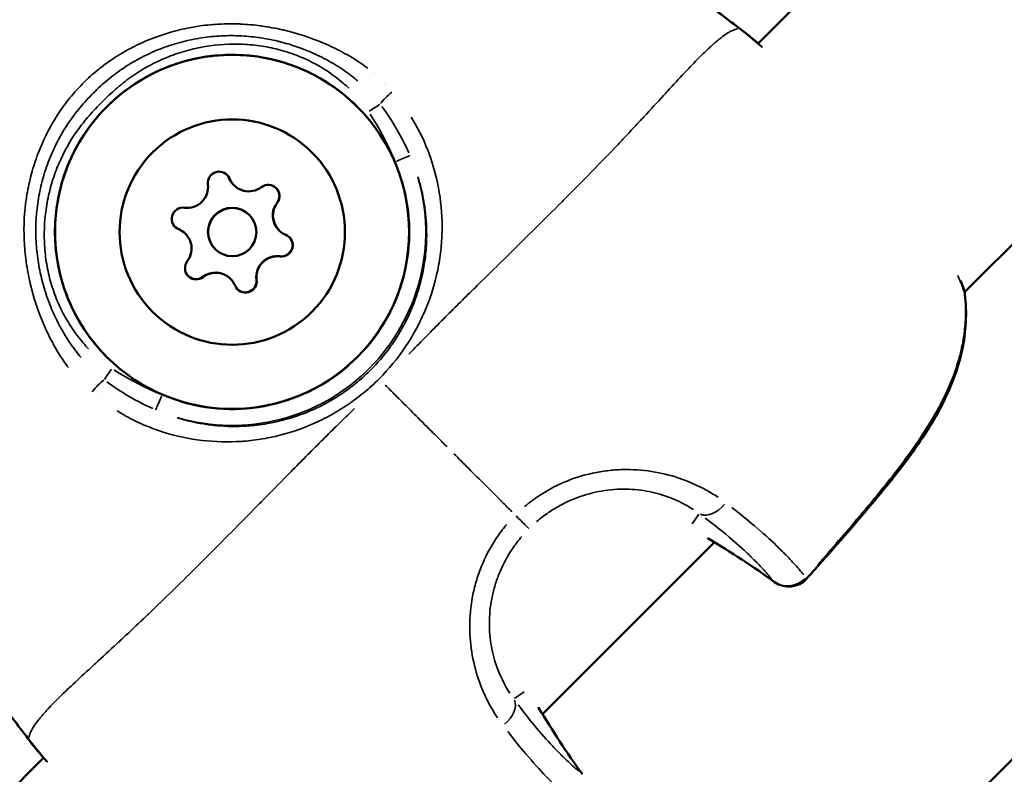
# Model space of a CAD drawing. Units: millimetres. Extents: x -946 to 40789, y 5 to 24329.
# Drawn here: x 6923 to 6984, y 6667 to 6713 of the extents above; entities that cross this region are included whole.
import ezdxf

# ---------------------------------------------------------------- set-up
doc = ezdxf.new("R2010")
doc.units = ezdxf.units.MM
doc.header["$MEASUREMENT"] = 0
doc.layers.add('Visible (ISO)', color=7, linetype='Continuous', lineweight=50)
doc.layers.add('Visible Narrow (ISO)', color=7, linetype='Continuous', lineweight=35)

msp = doc.modelspace()

# ---------------------------------------------------------------- linework, layer by layer
at = {"layer": 'Visible (ISO)'}
for p, q in [((6968.901, 6711.915), (7121.934, 6864.947)), ((6981.732, 6696.461), (7146.076, 6860.805)), ((6967.265, 6650.019), (7099.552, 6782.306)), ((6936.344, 6703.105), (6936.333, 6703.116)), ((6937.298, 6701.257), (6937.286, 6701.269)), ((6933.329, 6700.089), (6933.318, 6700.101)), ((6939.145, 6700.304), (6939.134, 6700.315)), ((6935.176, 6699.136), (6935.165, 6699.147)), ((6936.13, 6697.288), (6936.119, 6697.3)), ((6955.512, 6670.241), (6966.193, 6680.922)), ((6884.623, 6627.637), (6924.519, 6667.532))]:
    msp.add_line(p, q, dxfattribs=at)
msp.add_circle((6936.237, 6700.196), 1.5, dxfattribs=at)
for centre, radius, start, end in [((6967.229, 6711.365), 1.5, 50.58134, 52.85509), ((6967.238, 6711.357), 1.5, 50.43345, 52.85511), ((6935.418, 6703.253), 0.7, 22.65952, 187.34091), ((6935.407, 6703.264), 0.7, 22.65949, 44.33798), ((6937.251, 6704.034), 1.298, 202.65948, 225.00003), ((6937.262, 6704.023), 1.298, 202.65948, 307.34093), ((6933.436, 6702.997), 1.298, 262.65909, 7.34048), ((6938.475, 6702.434), 0.7, 322.65937, 127.34062), ((6938.463, 6702.445), 0.7, 322.65939, 44.33798), ((6933.181, 6701.015), 0.7, 82.65907, 247.34052), ((6936.226, 6700.208), 1.5, 44.99999, 224.99999), ((6940.052, 6701.233), 1.298, 142.65938, 225.00011), ((6940.063, 6701.222), 1.298, 142.65938, 247.34063), ((6933.169, 6701.027), 0.7, 225.66195, 247.34052), ((6932.4, 6699.183), 1.298, 44.99999, 67.34052), ((6932.411, 6699.171), 1.298, 322.65938, 67.34063), ((6939.282, 6699.389), 0.7, 262.6591, 44.33798), ((6939.293, 6699.378), 0.7, 262.65907, 67.34052), ((6939.027, 6697.407), 1.298, 82.65909, 187.34048), ((6939.038, 6697.396), 1.298, 82.65909, 187.34048), ((6934, 6697.959), 0.7, 142.65937, 307.34062), ((6933.988, 6697.971), 0.7, 225.66187, 307.34062), ((6935.2, 6696.382), 1.298, 44.99999, 127.34062), ((6935.212, 6696.37), 1.298, 22.65948, 127.34093), ((6937.056, 6697.14), 0.7, 202.65952, 7.34091), ((6937.045, 6697.152), 0.7, 225.66217, 7.34091), ((6980.264, 6696.153), 1.5, 6.74856, 18.98773), ((6966.561, 6682.45), 1.5, 238.42429, 239.18746), ((6970.806, 6679.665), 1.5, 234.26609, 318.03856), ((6953.983, 6669.872), 1.5, 30.81254, 31.57571), ((6925.068, 6669.204), 1.5, 217.14489, 219.41865), ((6925.077, 6669.196), 1.5, 217.14491, 219.56656)]:
    msp.add_arc(centre, radius, start, end, dxfattribs=at)
for centre, major_axis in [((6936.223, 6700.21), (-7.778, -7.778)), ((6936.237, 6700.196), (-4.95, -4.95))]:
    msp.add_ellipse(centre, major_axis=major_axis, ratio=0.999992, dxfattribs=at)
for points, knots in [([(6947.406, 6727.357), (6950.832, 6725.006), (6954.256, 6722.651), (6961.046, 6717.855), (6964.403, 6715.4), (6967.71, 6712.881)], [0, 0, 0, 0, 1.246611, 1.246611, 2.493804, 2.493804, 2.493804, 2.493804]), ([(6928.445, 6692.432), (6927.616, 6693.262), (6926.92, 6694.225), (6925.867, 6696.322), (6925.51, 6697.455), (6925.17, 6699.777), (6925.187, 6700.966), (6925.595, 6703.277), (6925.985, 6704.399), (6927.099, 6706.464), (6927.822, 6707.407), (6929.529, 6709.017), (6930.513, 6709.684), (6932.64, 6710.676), (6933.783, 6711), (6936.114, 6711.272), (6937.301, 6711.22), (6939.599, 6710.745), (6940.709, 6710.322), (6942.556, 6709.256), (6943.323, 6708.667), (6944.002, 6707.988)], [0, 0, 0, 0, 0.32, 0.32, 0.639999, 0.639999, 0.959999, 0.959999, 1.279999, 1.279999, 1.6, 1.6, 1.92, 1.92, 2.240001, 2.240001, 2.560001, 2.560001, 2.880001, 2.880001, 3.141593, 3.141593, 3.141593, 3.141593]), ([(6981.753, 6696.329), (6981.886, 6695.205), (6981.827, 6694.016), (6981.327, 6691.7), (6980.889, 6690.55), (6980.012, 6688.839), (6979.653, 6688.231), (6979, 6687.225), (6978.718, 6686.818), (6977.558, 6685.216), (6976.61, 6684.061), (6974.43, 6681.483), (6973.183, 6680.066), (6971.921, 6678.662)], [0, 0, 0, 0, 0.376581, 0.376581, 0.750822, 0.750822, 0.964979, 0.964979, 1.114182, 1.114182, 1.562196, 1.562196, 2.128903, 2.128903, 2.128903, 2.128903])]:
    msp.add_open_spline(points, degree=3, knots=knots, dxfattribs=at)
for points in [[(6965.185, 6714.807), (6966.03, 6714.177), (6966.863, 6713.529), (6967.702, 6712.89)], [(6967.702, 6712.89), (6967.846, 6712.78), (6967.991, 6712.671), (6968.135, 6712.561)], [(6967.71, 6712.881), (6967.855, 6712.772), (6967.999, 6712.662), (6968.144, 6712.552)], [(6968.182, 6712.524), (6968.363, 6712.375), (6968.608, 6712.17), (6968.903, 6711.917)], [(6968.193, 6712.513), (6968.42, 6712.326), (6968.742, 6712.054), (6969.136, 6711.712)], [(6981.48, 6697.187), (6981.553, 6697.001), (6981.621, 6696.819), (6981.682, 6696.641)], [(6969.93, 6678.448), (6968.595, 6679.408), (6967.214, 6680.315), (6965.793, 6681.162)], [(6923.544, 6668.732), (6922.905, 6669.571), (6922.257, 6670.403), (6921.627, 6671.249)], [(6955.271, 6670.641), (6956.119, 6669.219), (6957.025, 6667.839), (6957.986, 6666.504)], [(6923.873, 6668.299), (6923.763, 6668.443), (6923.653, 6668.588), (6923.544, 6668.732)], [(6923.881, 6668.29), (6923.772, 6668.435), (6923.662, 6668.579), (6923.552, 6668.723)], [(6924.517, 6667.531), (6924.264, 6667.826), (6924.059, 6668.071), (6923.91, 6668.252)], [(6924.721, 6667.298), (6924.38, 6667.692), (6924.108, 6668.014), (6923.921, 6668.24)]]:
    msp.add_open_spline(points, degree=3, dxfattribs=at)
at = {"layer": 'Visible Narrow (ISO)'}
for p, q in [((6933.256, 6712.828), (6933.256, 6712.827)), ((6932.147, 6711.719), (6932.147, 6711.719)), ((6942.722, 6711.563), (6942.722, 6711.563)), ((6943.675, 6711.039), (6943.675, 6711.039)), ((6946.944, 6707.979), (6946.944, 6707.979)), ((6947.53, 6707.058), (6947.53, 6707.058)), ((6936.064, 6703.523), (6936.053, 6703.533)), ((6923.607, 6703.178), (6923.607, 6703.178)), ((6939.03, 6702.01), (6939.02, 6702.02)), ((6932.911, 6700.37), (6932.9, 6700.38)), ((6939.203, 6698.684), (6939.193, 6698.694)), ((6934.424, 6697.403), (6934.414, 6697.413)), ((6937.75, 6697.23), (6937.739, 6697.241)), ((6925.299, 6692.919), (6925.299, 6692.919)), ((6925.785, 6692.155), (6925.785, 6692.155)), ((6927.92, 6689.884), (6927.92, 6689.884)), ((6928.65, 6689.356), (6928.65, 6689.356)), ((6964.8, 6682.068), (6965.226, 6682.663)), ((6954.365, 6671.633), (6953.77, 6671.208))]:
    msp.add_line(p, q, dxfattribs=at)
for centre, major_axis, ratio, start_param, end_param in [((6967.229, 6711.365), (0.906, 1.196), 0.004006, 6.236535, 6.28073), ((6967.238, 6711.357), (0.906, 1.196), 0.004006, 6.271518, 6.282571), ((6967.238, 6711.357), (0.955, 1.156), 0.956474, 0.002198, 0.041768), ((6967.229, 6711.365), (0.952, 1.159), 0.958792, 6.24085, 6.280957), ((6946.597, 6711.05), (-2.823, -0.072), 0.999988, 6.283161, 6.283184), ((6946.583, 6711.064), (-1.523, -1.005), 0.999788, 0.000005, 0.000096), ((6946.583, 6711.064), (-0.854, -1.613), 0.999809, 0.000006, 0.000107), ((6946.134, 6708.621), (0.758, 0.652), 0.198831, 1.372141, 2.520725), ((6944.71, 6707.674), (0.834, 0.552), 0.003963, 0.59602, 1.520255), ((6946.597, 6711.05), (-2.819, -0.166), 0.999973, 1.570777, 1.570795), ((6946.363, 6704.559), (0.919, 0.394), 0.003755, 0.113203, 1.495504), ((6936.221, 6700.213), (11.061, 4.74), 0.999994, 4.021697, 6.16416), ((6936.218, 6700.215), (-4.346, -10.142), 0.999994, 0.119026, 2.261489), ((6980.264, 6696.153), (1.418, 0.488), 0.78645, 6.105161, 6.273819), ((6980.264, 6696.153), (1.49, 0.176), 0.492387, 0.00663, 0.125964), ((6925.522, 6689.699), (0.349, 2.333), 0.999933, 6.283151, 6.283183), ((6928.76, 6691.724), (0.552, 0.834), 0.003963, 1.621337, 2.545573), ((6927.812, 6690.3), (0.652, 0.758), 0.198847, 0.62087, 1.76945), ((6925.522, 6689.699), (2.348, 0.224), 0.999956, 6.283156, 6.283184), ((6931.875, 6690.07), (-0.394, -0.919), 0.003755, 4.787681, 6.169982), ((6966.049, 6683.961), (-0.881, -1.214), 0.680364, 0.168725, 1.511772), ((6953.613, 6682.822), (1.061, -1.061), 0.0007, 4.964741, 6.151486), ((6966.561, 6682.45), (-0.768, -1.288), 0.572587, 6.241761, 6.281005), ((6936.485, 6631.807), (33.565, -46.725), 0.997417, 1.901357, 1.978549), ((6970.806, 6679.665), (-0.876, -1.218), 0.579454, 6.202303, 6.278928), ((6970.806, 6679.665), (-1.161, -0.95), 0.949452, 0.297856, 1.652237), ((6970.806, 6679.665), (1.115, -1.003), 0.038158, 0.015775, 0.299725), ((6952.472, 6670.384), (1.214, 0.881), 0.680364, 4.771416, 6.11446), ((6953.983, 6669.872), (1.288, 0.768), 0.572587, 0.00218, 0.041425), ((7004.627, 6699.948), (46.728, -33.562), 0.997417, 4.304565, 4.381757), ((6925.068, 6669.204), (-1.196, -0.906), 0.004006, 0.002242, 0.042591), ((6925.077, 6669.196), (-1.196, -0.906), 0.004006, 0.000614, 0.011668), ((6925.077, 6669.196), (-1.156, -0.955), 0.956474, 6.241417, 6.280987), ((6925.068, 6669.204), (-1.159, -0.952), 0.958792, 0.001975, 0.037517), ((6956.768, 6665.628), (1.218, 0.876), 0.579454, 0.004257, 0.080882)]:
    msp.add_ellipse(centre, major_axis=major_axis, ratio=ratio, start_param=start_param, end_param=end_param, dxfattribs=at)
for points, knots in [([(6926.058, 6691.775), (6925.959, 6691.907), (6925.862, 6692.041), (6925.769, 6692.178), (6925.763, 6692.187), (6925.756, 6692.196), (6925.75, 6692.205), (6925.51, 6692.557), (6925.288, 6692.924), (6925.083, 6693.304), (6925.075, 6693.318), (6925.067, 6693.333), (6925.059, 6693.347), (6924.857, 6693.723), (6924.674, 6694.107), (6924.509, 6694.496), (6924.501, 6694.515), (6924.493, 6694.533), (6924.485, 6694.552), (6924.15, 6695.346), (6923.885, 6696.164), (6923.687, 6697.005), (6923.682, 6697.03), (6923.676, 6697.055), (6923.67, 6697.079), (6923.576, 6697.487), (6923.499, 6697.903), (6923.439, 6698.319), (6923.435, 6698.346), (6923.432, 6698.372), (6923.428, 6698.398), (6923.371, 6698.814), (6923.332, 6699.23), (6923.312, 6699.645), (6923.311, 6699.672), (6923.31, 6699.698), (6923.309, 6699.724), (6923.272, 6700.583), (6923.316, 6701.442), (6923.445, 6702.298), (6923.448, 6702.322), (6923.452, 6702.345), (6923.456, 6702.369), (6923.52, 6702.787), (6923.606, 6703.206), (6923.71, 6703.615), (6923.716, 6703.638), (6923.722, 6703.66), (6923.727, 6703.682), (6923.833, 6704.09), (6923.958, 6704.491), (6924.101, 6704.885), (6924.109, 6704.907), (6924.117, 6704.929), (6924.125, 6704.951), (6924.269, 6705.342), (6924.432, 6705.726), (6924.613, 6706.103), (6924.624, 6706.126), (6924.635, 6706.149), (6924.646, 6706.172), (6924.829, 6706.546), (6925.031, 6706.913), (6925.252, 6707.271), (6925.266, 6707.295), (6925.281, 6707.318), (6925.295, 6707.341), (6925.521, 6707.701), (6925.761, 6708.043), (6926.021, 6708.374), (6926.307, 6708.737), (6926.614, 6709.084), (6926.941, 6709.414), (6926.944, 6709.417), (6926.948, 6709.421), (6926.952, 6709.425), (6927.266, 6709.741), (6927.6, 6710.044), (6927.949, 6710.325), (6927.961, 6710.334), (6927.973, 6710.344), (6927.985, 6710.354), (6928.323, 6710.623), (6928.673, 6710.872), (6929.035, 6711.102), (6929.052, 6711.113), (6929.068, 6711.123), (6929.085, 6711.134), (6929.445, 6711.359), (6929.816, 6711.567), (6930.198, 6711.756), (6930.215, 6711.765), (6930.232, 6711.773), (6930.249, 6711.782), (6930.634, 6711.97), (6931.031, 6712.14), (6931.431, 6712.289), (6931.447, 6712.296), (6931.464, 6712.302), (6931.48, 6712.308), (6932.301, 6712.611), (6933.144, 6712.831), (6934.009, 6712.969), (6934.027, 6712.972), (6934.045, 6712.975), (6934.063, 6712.978), (6934.487, 6713.044), (6934.917, 6713.09), (6935.345, 6713.114), (6935.365, 6713.116), (6935.385, 6713.117), (6935.406, 6713.118), (6935.831, 6713.141), (6936.256, 6713.143), (6936.68, 6713.126), (6936.702, 6713.125), (6936.724, 6713.124), (6936.746, 6713.123), (6937.167, 6713.104), (6937.588, 6713.066), (6938.008, 6713.009), (6938.03, 6713.006), (6938.053, 6713.003), (6938.076, 6713), (6938.495, 6712.941), (6938.914, 6712.864), (6939.329, 6712.769), (6939.351, 6712.764), (6939.373, 6712.759), (6939.395, 6712.754), (6940.246, 6712.556), (6941.071, 6712.29), (6941.869, 6711.954), (6941.886, 6711.947), (6941.903, 6711.94), (6941.92, 6711.933), (6942.312, 6711.766), (6942.697, 6711.583), (6943.075, 6711.38), (6943.088, 6711.373), (6943.102, 6711.366), (6943.115, 6711.359), (6943.495, 6711.154), (6943.867, 6710.929), (6944.222, 6710.688), (6944.23, 6710.682), (6944.239, 6710.677), (6944.247, 6710.671), (6944.385, 6710.576), (6944.521, 6710.479), (6944.654, 6710.379)], [0.00216448, 0.00216448, 0.00216448, 0.00216448, 0.00267134, 0.00267134, 0.00267134, 0.0027056, 0.0027056, 0.0027056, 0.004009, 0.004009, 0.004009, 0.0040584, 0.0040584, 0.0040584, 0.00534905, 0.00534905, 0.00534905, 0.0054112, 0.0054112, 0.0054112, 0.00803928, 0.00803928, 0.00803928, 0.0081168, 0.0081168, 0.0081168, 0.00938914, 0.00938914, 0.00938914, 0.0094696, 0.0094696, 0.0094696, 0.01074239, 0.01074239, 0.01074239, 0.0108224, 0.0108224, 0.0108224, 0.01345543, 0.01345543, 0.01345543, 0.013528, 0.013528, 0.013528, 0.01481114, 0.01481114, 0.01481114, 0.0148808, 0.0148808, 0.0148808, 0.01616229, 0.01616229, 0.01616229, 0.0162336, 0.0162336, 0.0162336, 0.01750885, 0.01750885, 0.01750885, 0.0175864, 0.0175864, 0.0175864, 0.01885671, 0.01885671, 0.01885671, 0.0189392, 0.0189392, 0.0189392, 0.02022152, 0.02022152, 0.02022152, 0.02162903, 0.02162903, 0.02162903, 0.0216448, 0.0216448, 0.0216448, 0.0229976, 0.0229976, 0.0229976, 0.02304449, 0.02304449, 0.02304449, 0.0243504, 0.0243504, 0.0243504, 0.0244106, 0.0244106, 0.0244106, 0.0257032, 0.0257032, 0.0257032, 0.02576066, 0.02576066, 0.02576066, 0.027056, 0.027056, 0.027056, 0.02710907, 0.02710907, 0.02710907, 0.0297616, 0.0297616, 0.0297616, 0.02981721, 0.02981721, 0.02981721, 0.0311144, 0.0311144, 0.0311144, 0.03117621, 0.03117621, 0.03117621, 0.0324672, 0.0324672, 0.0324672, 0.03253432, 0.03253432, 0.03253432, 0.03382, 0.03382, 0.03382, 0.03388941, 0.03388941, 0.03388941, 0.0351728, 0.0351728, 0.0351728, 0.03524084, 0.03524084, 0.03524084, 0.0378784, 0.0378784, 0.0378784, 0.03793427, 0.03793427, 0.03793427, 0.0392312, 0.0392312, 0.0392312, 0.03927615, 0.03927615, 0.03927615, 0.040584, 0.040584, 0.040584, 0.0406153, 0.0406153, 0.0406153, 0.04112512, 0.04112512, 0.04112512, 0.04112512]), ([(6967.626, 6712.827), (6967.618, 6712.825), (6967.61, 6712.824), (6967.602, 6712.822), (6967.591, 6712.819), (6967.579, 6712.817), (6967.567, 6712.814), (6967.551, 6712.81), (6967.533, 6712.805), (6967.515, 6712.8), (6967.503, 6712.796), (6967.49, 6712.792), (6967.477, 6712.788), (6967.456, 6712.781), (6967.432, 6712.773), (6967.407, 6712.764), (6967.394, 6712.759), (6967.38, 6712.753), (6967.366, 6712.748), (6967.338, 6712.737), (6967.31, 6712.724), (6967.28, 6712.71), (6967.234, 6712.689), (6967.186, 6712.664), (6967.134, 6712.635), (6967.119, 6712.627), (6967.103, 6712.618), (6967.087, 6712.608), (6967.05, 6712.587), (6967.011, 6712.563), (6966.972, 6712.538), (6966.858, 6712.465), (6966.735, 6712.378), (6966.604, 6712.276), (6966.524, 6712.214), (6966.44, 6712.146), (6966.353, 6712.074), (6966.297, 6712.026), (6966.238, 6711.976), (6966.179, 6711.924), (6966.165, 6711.912), (6966.151, 6711.9), (6966.137, 6711.888), (6966.1, 6711.855), (6966.062, 6711.821), (6966.024, 6711.787), (6965.986, 6711.752), (6965.948, 6711.718), (6965.91, 6711.683), (6965.841, 6711.619), (6965.77, 6711.552), (6965.697, 6711.483), (6965.61, 6711.399), (6965.52, 6711.312), (6965.428, 6711.221), (6965.163, 6710.96), (6964.879, 6710.667), (6964.576, 6710.349), (6964.493, 6710.261), (6964.407, 6710.17), (6964.321, 6710.078), (6963.992, 6709.729), (6963.642, 6709.351), (6963.27, 6708.947), (6963.189, 6708.859), (6963.107, 6708.77), (6963.024, 6708.68), (6962.64, 6708.262), (6962.233, 6707.819), (6961.803, 6707.354), (6961.714, 6707.258), (6961.624, 6707.161), (6961.533, 6707.064), (6961.322, 6706.837), (6961.106, 6706.605), (6960.884, 6706.369), (6960.757, 6706.233), (6960.611, 6706.078), (6960.504, 6705.965), (6960.446, 6705.902), (6960.387, 6705.84), (6960.328, 6705.778), (6960.286, 6705.733), (6960.243, 6705.688), (6960.201, 6705.644), (6960.124, 6705.563), (6960.047, 6705.482), (6959.97, 6705.4), (6959.494, 6704.901), (6959, 6704.39), (6958.491, 6703.87), (6958.485, 6703.863), (6958.478, 6703.857), (6958.472, 6703.85), (6957.956, 6703.323), (6957.424, 6702.786), (6956.877, 6702.237), (6956.819, 6702.179), (6956.761, 6702.12), (6956.703, 6702.062), (6955.66, 6701.018), (6954.564, 6699.936), (6953.42, 6698.808), (6953.279, 6698.669), (6953.137, 6698.53), (6952.995, 6698.39), (6952.527, 6697.929), (6952.05, 6697.46), (6951.565, 6696.983), (6951.414, 6696.836), (6951.263, 6696.688), (6951.112, 6696.538), (6950.497, 6695.934), (6949.871, 6695.313), (6949.233, 6694.673), (6948.624, 6694.06), (6948.004, 6693.427), (6947.37, 6692.776), (6947.314, 6692.719), (6947.259, 6692.662), (6947.203, 6692.605)], [0.0950057, 0.0950057, 0.0950057, 0.0950057, 0.100267, 0.100267, 0.100267, 0.1069135, 0.1069135, 0.1069135, 0.1158502, 0.1158502, 0.1158502, 0.1217983, 0.1217983, 0.1217983, 0.1314752, 0.1314752, 0.1314752, 0.136683, 0.136683, 0.136683, 0.1466662, 0.1466662, 0.1466662, 0.1619075, 0.1619075, 0.1619075, 0.1664526, 0.1664526, 0.1664526, 0.1770924, 0.1770924, 0.1770924, 0.2075249, 0.2075249, 0.2075249, 0.2259917, 0.2259917, 0.2259917, 0.2380834, 0.2380834, 0.2380834, 0.2408765, 0.2408765, 0.2408765, 0.2483188, 0.2483188, 0.2483188, 0.2557612, 0.2557612, 0.2557612, 0.2692616, 0.2692616, 0.2692616, 0.2855308, 0.2855308, 0.2855308, 0.3321548, 0.3321548, 0.3321548, 0.3450699, 0.3450699, 0.3450699, 0.3939725, 0.3939725, 0.3939725, 0.404609, 0.404609, 0.404609, 0.4539539, 0.4539539, 0.4539539, 0.4641481, 0.4641481, 0.4641481, 0.4877859, 0.4877859, 0.4877859, 0.50136, 0.50136, 0.50136, 0.5088024, 0.5088024, 0.5088024, 0.514106, 0.514106, 0.514106, 0.5236872, 0.5236872, 0.5236872, 0.5824684, 0.5824684, 0.5824684, 0.5832263, 0.5832263, 0.5832263, 0.6427654, 0.6427654, 0.6427654, 0.6490612, 0.6490612, 0.6490612, 0.7618436, 0.7618436, 0.7618436, 0.7757105, 0.7757105, 0.7757105, 0.8213827, 0.8213827, 0.8213827, 0.8355227, 0.8355227, 0.8355227, 0.8927879, 0.8927879, 0.8927879, 0.9475785, 0.9475785, 0.9475785, 0.9523687, 0.9523687, 0.9523687, 0.9523687]), ([(6968.122, 6712.569), (6968.084, 6712.598), (6968.046, 6712.627), (6968.007, 6712.656), (6967.967, 6712.686), (6967.926, 6712.717), (6967.885, 6712.748), (6967.834, 6712.787), (6967.783, 6712.826), (6967.732, 6712.865)], [0.000027203, 0.000027203, 0.000027203, 0.000027203, 0.0001710717, 0.0001710717, 0.0001710717, 0.0003242669, 0.0003242669, 0.0003242669, 0.0005168573, 0.0005168573, 0.0005168573, 0.0005168573]), ([(6926.846, 6692.398), (6926.738, 6692.526), (6926.633, 6692.657), (6926.531, 6692.789), (6926.515, 6692.811), (6926.499, 6692.832), (6926.482, 6692.853), (6926.228, 6693.191), (6925.99, 6693.546), (6925.775, 6693.909), (6925.577, 6694.242), (6925.396, 6694.584), (6925.23, 6694.935), (6925.218, 6694.962), (6925.205, 6694.989), (6925.192, 6695.016), (6925.029, 6695.369), (6924.882, 6695.731), (6924.752, 6696.098), (6924.743, 6696.124), (6924.734, 6696.149), (6924.725, 6696.175), (6924.597, 6696.546), (6924.486, 6696.921), (6924.392, 6697.303), (6924.387, 6697.325), (6924.382, 6697.346), (6924.377, 6697.367), (6924.28, 6697.77), (6924.204, 6698.174), (6924.148, 6698.581), (6924.093, 6698.976), (6924.057, 6699.375), (6924.041, 6699.774), (6924.04, 6699.789), (6924.04, 6699.805), (6924.039, 6699.82), (6924.009, 6700.636), (6924.061, 6701.464), (6924.197, 6702.275), (6924.198, 6702.28), (6924.199, 6702.284), (6924.199, 6702.289), (6924.268, 6702.697), (6924.359, 6703.104), (6924.469, 6703.503), (6924.58, 6703.905), (6924.712, 6704.299), (6924.863, 6704.685), (6925.014, 6705.071), (6925.185, 6705.448), (6925.376, 6705.817), (6925.567, 6706.186), (6925.779, 6706.548), (6926.01, 6706.897), (6926.014, 6706.904), (6926.019, 6706.91), (6926.023, 6706.916), (6926.256, 6707.268), (6926.507, 6707.604), (6926.773, 6707.926), (6927.031, 6708.237), (6927.304, 6708.535), (6927.59, 6708.823), (6927.594, 6708.826), (6927.598, 6708.83), (6927.601, 6708.834), (6927.89, 6709.122), (6928.192, 6709.399), (6928.509, 6709.661), (6928.832, 6709.929), (6929.168, 6710.179), (6929.516, 6710.41), (6929.867, 6710.643), (6930.232, 6710.858), (6930.606, 6711.052), (6930.976, 6711.244), (6931.356, 6711.417), (6931.745, 6711.569), (6932.133, 6711.721), (6932.527, 6711.853), (6932.928, 6711.964), (6933.329, 6712.075), (6933.739, 6712.166), (6934.15, 6712.235), (6934.157, 6712.236), (6934.164, 6712.237), (6934.17, 6712.238), (6934.584, 6712.307), (6935, 6712.355), (6935.419, 6712.38), (6935.817, 6712.404), (6936.218, 6712.409), (6936.617, 6712.394), (6936.637, 6712.394), (6936.657, 6712.393), (6936.676, 6712.392), (6937.07, 6712.375), (6937.467, 6712.34), (6937.857, 6712.285), (6938.266, 6712.229), (6938.67, 6712.152), (6939.07, 6712.056), (6939.101, 6712.049), (6939.131, 6712.041), (6939.162, 6712.034), (6939.53, 6711.942), (6939.896, 6711.834), (6940.254, 6711.71), (6940.291, 6711.697), (6940.328, 6711.684), (6940.365, 6711.671), (6940.723, 6711.543), (6941.072, 6711.401), (6941.414, 6711.243), (6941.449, 6711.227), (6941.483, 6711.211), (6941.518, 6711.194), (6941.893, 6711.017), (6942.258, 6710.821), (6942.614, 6710.606), (6942.94, 6710.408), (6943.259, 6710.193), (6943.567, 6709.961), (6943.594, 6709.941), (6943.621, 6709.92), (6943.648, 6709.899), (6943.781, 6709.797), (6943.911, 6709.693), (6944.039, 6709.585)], [0.00200657, 0.00200657, 0.00200657, 0.00200657, 0.00250822, 0.00250822, 0.00250822, 0.00258852, 0.00258852, 0.00258852, 0.00385461, 0.00385461, 0.00385461, 0.00501643, 0.00501643, 0.00501643, 0.00510625, 0.00510625, 0.00510625, 0.00627054, 0.00627054, 0.00627054, 0.00635155, 0.00635155, 0.00635155, 0.00752465, 0.00752465, 0.00752465, 0.00759034, 0.00759034, 0.00759034, 0.00882928, 0.00882928, 0.00882928, 0.01003286, 0.01003286, 0.01003286, 0.01007866, 0.01007866, 0.01007866, 0.01254108, 0.01254108, 0.01254108, 0.01255454, 0.01255454, 0.01255454, 0.01379518, 0.01379518, 0.01379518, 0.01504929, 0.01504929, 0.01504929, 0.0163034, 0.0163034, 0.0163034, 0.01755751, 0.01755751, 0.01755751, 0.01757996, 0.01757996, 0.01757996, 0.018841, 0.018841, 0.018841, 0.02006572, 0.02006572, 0.02006572, 0.02008144, 0.02008144, 0.02008144, 0.02131344, 0.02131344, 0.02131344, 0.02256625, 0.02256625, 0.02256625, 0.02382805, 0.02382805, 0.02382805, 0.025077, 0.025077, 0.025077, 0.02632454, 0.02632454, 0.02632454, 0.02757024, 0.02757024, 0.02757024, 0.02759037, 0.02759037, 0.02759037, 0.02884448, 0.02884448, 0.02884448, 0.03003911, 0.03003911, 0.03003911, 0.03009858, 0.03009858, 0.03009858, 0.03127837, 0.03127837, 0.03127837, 0.03251295, 0.03251295, 0.03251295, 0.0326068, 0.0326068, 0.0326068, 0.0337431, 0.0337431, 0.0337431, 0.03386091, 0.03386091, 0.03386091, 0.03499934, 0.03499934, 0.03499934, 0.03511502, 0.03511502, 0.03511502, 0.03636912, 0.03636912, 0.03636912, 0.03752118, 0.03752118, 0.03752118, 0.03762323, 0.03762323, 0.03762323, 0.03812487, 0.03812487, 0.03812487, 0.03812487]), ([(6969.178, 6711.664), (6969.161, 6711.678), (6969.145, 6711.693), (6969.129, 6711.707), (6968.929, 6711.883), (6968.751, 6712.038), (6968.591, 6712.175), (6968.584, 6712.181), (6968.577, 6712.187), (6968.57, 6712.193), (6968.424, 6712.318), (6968.295, 6712.427), (6968.184, 6712.519)], [0.024246681, 0.024246681, 0.024246681, 0.024246681, 0.024371669, 0.024371669, 0.024371669, 0.025910065, 0.025910065, 0.025910065, 0.025979108, 0.025979108, 0.025979108, 0.027403749, 0.027403749, 0.027403749, 0.027403749]), ([(6943.479, 6709.134), (6943.364, 6709.244), (6943.246, 6709.35), (6943.127, 6709.453), (6942.531, 6709.967), (6941.877, 6710.402), (6941.169, 6710.761), (6940.815, 6710.941), (6940.449, 6711.1), (6940.079, 6711.235), (6939.71, 6711.371), (6939.335, 6711.485), (6938.954, 6711.577), (6938.573, 6711.669), (6938.186, 6711.74), (6937.794, 6711.79), (6937.402, 6711.84), (6937.002, 6711.868), (6936.607, 6711.875), (6935.818, 6711.888), (6935.035, 6711.819), (6934.26, 6711.668), (6933.872, 6711.593), (6933.484, 6711.497), (6933.106, 6711.381), (6932.727, 6711.265), (6932.358, 6711.131), (6931.996, 6710.977), (6931.635, 6710.823), (6931.282, 6710.65), (6930.939, 6710.458), (6930.595, 6710.265), (6930.258, 6710.052), (6929.934, 6709.822), (6929.611, 6709.592), (6929.304, 6709.346), (6929.008, 6709.089), (6928.712, 6708.831), (6928.427, 6708.562), (6928.15, 6708.285), (6927.873, 6708.008), (6927.604, 6707.723), (6927.346, 6707.427), (6927.088, 6707.131), (6926.841, 6706.822), (6926.611, 6706.498), (6926.15, 6705.85), (6925.766, 6705.163), (6925.458, 6704.441), (6925.305, 6704.08), (6925.17, 6703.71), (6925.054, 6703.331), (6924.938, 6702.953), (6924.842, 6702.566), (6924.766, 6702.179), (6924.616, 6701.405), (6924.545, 6700.622), (6924.559, 6699.829), (6924.565, 6699.433), (6924.594, 6699.035), (6924.643, 6698.644), (6924.693, 6698.253), (6924.763, 6697.866), (6924.856, 6697.484), (6924.948, 6697.101), (6925.063, 6696.723), (6925.2, 6696.35), (6925.337, 6695.977), (6925.495, 6695.613), (6925.674, 6695.261), (6925.852, 6694.91), (6926.051, 6694.57), (6926.271, 6694.241), (6926.49, 6693.913), (6926.733, 6693.594), (6926.991, 6693.295), (6927.095, 6693.175), (6927.201, 6693.058), (6927.31, 6692.944)], [0.00190926, 0.00190926, 0.00190926, 0.00190926, 0.00238658, 0.00238658, 0.00238658, 0.00477316, 0.00477316, 0.00477316, 0.00596645, 0.00596645, 0.00596645, 0.00715974, 0.00715974, 0.00715974, 0.00835303, 0.00835303, 0.00835303, 0.00954632, 0.00954632, 0.00954632, 0.0119329, 0.0119329, 0.0119329, 0.01312619, 0.01312619, 0.01312619, 0.01431947, 0.01431947, 0.01431947, 0.01551276, 0.01551276, 0.01551276, 0.01670605, 0.01670605, 0.01670605, 0.01789934, 0.01789934, 0.01789934, 0.01909263, 0.01909263, 0.01909263, 0.02028592, 0.02028592, 0.02028592, 0.02147921, 0.02147921, 0.02147921, 0.02386579, 0.02386579, 0.02386579, 0.02505908, 0.02505908, 0.02505908, 0.02625237, 0.02625237, 0.02625237, 0.02863895, 0.02863895, 0.02863895, 0.02983224, 0.02983224, 0.02983224, 0.03102553, 0.03102553, 0.03102553, 0.03221882, 0.03221882, 0.03221882, 0.03341211, 0.03341211, 0.03341211, 0.0346054, 0.0346054, 0.0346054, 0.03579869, 0.03579869, 0.03579869, 0.036276, 0.036276, 0.036276, 0.036276]), ([(6947.358, 6707.347), (6947.444, 6707.207), (6947.527, 6707.066), (6948.006, 6706.213), (6948.332, 6705.476), (6948.846, 6703.951), (6949.033, 6703.155), (6949.256, 6701.563), (6949.295, 6700.762), (6949.243, 6699.551), (6949.207, 6699.144), (6949.097, 6698.333), (6949.024, 6697.933), (6948.751, 6696.745), (6948.498, 6695.971), (6948.005, 6694.837), (6947.821, 6694.463), (6947.416, 6693.727), (6947.197, 6693.37), (6946.495, 6692.333), (6945.966, 6691.685), (6945.07, 6690.787), (6944.756, 6690.502), (6944.109, 6689.969), (6943.774, 6689.719), (6943.085, 6689.25), (6942.729, 6689.031), (6941.998, 6688.626), (6941.62, 6688.44), (6940.48, 6687.941), (6939.7, 6687.685), (6938.501, 6687.41), (6938.095, 6687.336), (6937.286, 6687.226), (6936.882, 6687.191), (6935.672, 6687.139), (6934.867, 6687.177), (6933.258, 6687.404), (6932.476, 6687.59), (6931.335, 6687.974), (6930.96, 6688.12), (6930.221, 6688.449), (6929.855, 6688.633), (6929.356, 6688.914), (6929.216, 6688.996), (6929.077, 6689.082)], [0.02565346, 0.02565346, 0.02565346, 0.02565346, 0.02615399, 0.02615399, 0.02865664, 0.02865664, 0.03115928, 0.03115928, 0.03366193, 0.03366193, 0.03491325, 0.03491325, 0.03616457, 0.03616457, 0.03866722, 0.03866722, 0.03991854, 0.03991854, 0.04116987, 0.04116987, 0.04367251, 0.04367251, 0.04492384, 0.04492384, 0.04617516, 0.04617516, 0.04742648, 0.04742648, 0.0486778, 0.0486778, 0.05118045, 0.05118045, 0.05243177, 0.05243177, 0.0536831, 0.0536831, 0.05618574, 0.05618574, 0.05868839, 0.05868839, 0.05993971, 0.05993971, 0.06119103, 0.06119103, 0.06169156, 0.06169156, 0.06169156, 0.06169156]), ([(6932.804, 6688.657), (6932.916, 6688.623), (6933.029, 6688.59), (6933.142, 6688.558), (6933.425, 6688.48), (6933.712, 6688.411), (6934.001, 6688.354), (6934.147, 6688.324), (6934.294, 6688.298), (6934.442, 6688.274), (6934.588, 6688.251), (6934.733, 6688.23), (6934.879, 6688.212), (6935.467, 6688.138), (6936.056, 6688.109), (6936.646, 6688.123), (6937.019, 6688.132), (6937.392, 6688.158), (6937.767, 6688.202), (6937.986, 6688.227), (6938.206, 6688.259), (6938.425, 6688.297), (6938.577, 6688.324), (6938.729, 6688.353), (6938.88, 6688.385), (6939.317, 6688.479), (6939.748, 6688.597), (6940.173, 6688.739), (6940.459, 6688.835), (6940.742, 6688.942), (6941.023, 6689.06), (6941.026, 6689.061), (6941.03, 6689.063), (6941.033, 6689.064), (6941.31, 6689.181), (6941.586, 6689.31), (6941.856, 6689.45), (6941.927, 6689.487), (6941.998, 6689.524), (6942.068, 6689.562), (6942.405, 6689.745), (6942.732, 6689.943), (6943.049, 6690.156), (6943.175, 6690.241), (6943.299, 6690.328), (6943.422, 6690.418), (6943.608, 6690.554), (6943.791, 6690.696), (6943.97, 6690.843), (6944.029, 6690.892), (6944.088, 6690.941), (6944.146, 6690.991), (6944.38, 6691.192), (6944.609, 6691.403), (6944.828, 6691.623), (6945.269, 6692.065), (6945.67, 6692.535), (6946.031, 6693.033), (6946.12, 6693.154), (6946.206, 6693.277), (6946.289, 6693.402), (6946.377, 6693.532), (6946.462, 6693.664), (6946.544, 6693.798), (6946.663, 6693.991), (6946.776, 6694.187), (6946.883, 6694.387), (6946.922, 6694.459), (6946.96, 6694.532), (6946.998, 6694.605), (6947.136, 6694.874), (6947.262, 6695.146), (6947.377, 6695.419), (6947.497, 6695.703), (6947.604, 6695.99), (6947.701, 6696.279), (6947.841, 6696.699), (6947.956, 6697.125), (6948.049, 6697.557), (6948.081, 6697.708), (6948.11, 6697.859), (6948.137, 6698.012), (6948.174, 6698.227), (6948.206, 6698.444), (6948.232, 6698.662), (6948.275, 6699.034), (6948.302, 6699.408), (6948.311, 6699.778), (6948.311, 6699.783), (6948.311, 6699.787), (6948.311, 6699.791), (6948.324, 6700.383), (6948.295, 6700.969), (6948.222, 6701.552), (6948.205, 6701.695), (6948.184, 6701.837), (6948.161, 6701.98), (6948.138, 6702.128), (6948.111, 6702.276), (6948.082, 6702.423), (6948.039, 6702.638), (6947.99, 6702.853), (6947.935, 6703.067), (6947.916, 6703.141), (6947.897, 6703.214), (6947.876, 6703.287), (6947.845, 6703.402), (6947.812, 6703.515), (6947.777, 6703.628)], [0.02342876, 0.02342876, 0.02342876, 0.02342876, 0.02380351, 0.02380351, 0.02380351, 0.0247404, 0.0247404, 0.0247404, 0.02521247, 0.02521247, 0.02521247, 0.02567729, 0.02567729, 0.02567729, 0.02755107, 0.02755107, 0.02755107, 0.02873322, 0.02873322, 0.02873322, 0.02942485, 0.02942485, 0.02942485, 0.02990521, 0.02990521, 0.02990521, 0.03129863, 0.03129863, 0.03129863, 0.03223552, 0.03223552, 0.03223552, 0.03224661, 0.03224661, 0.03224661, 0.03317241, 0.03317241, 0.03317241, 0.03341524, 0.03341524, 0.03341524, 0.0345832, 0.0345832, 0.0345832, 0.03504619, 0.03504619, 0.03504619, 0.03575051, 0.03575051, 0.03575051, 0.03598308, 0.03598308, 0.03598308, 0.03691719, 0.03691719, 0.03691719, 0.03879376, 0.03879376, 0.03879376, 0.03925121, 0.03925121, 0.03925121, 0.03973065, 0.03973065, 0.03973065, 0.04041888, 0.04041888, 0.04041888, 0.04066754, 0.04066754, 0.04066754, 0.04158753, 0.04158753, 0.04158753, 0.04254132, 0.04254132, 0.04254132, 0.0439292, 0.0439292, 0.0439292, 0.0444151, 0.0444151, 0.0444151, 0.0451015, 0.0451015, 0.0451015, 0.04627463, 0.04627463, 0.04627463, 0.04628888, 0.04628888, 0.04628888, 0.04816266, 0.04816266, 0.04816266, 0.04862245, 0.04862245, 0.04862245, 0.04909955, 0.04909955, 0.04909955, 0.04979671, 0.04979671, 0.04979671, 0.05003644, 0.05003644, 0.05003644, 0.05041119, 0.05041119, 0.05041119, 0.05041119]), ([(6981.71, 6696.478), (6981.602, 6696.791), (6981.473, 6697.121), (6981.323, 6697.466), (6981.32, 6697.472), (6981.318, 6697.478), (6981.315, 6697.484), (6981.313, 6697.488), (6981.311, 6697.492), (6981.309, 6697.497)], [0.000964214, 0.000964214, 0.000964214, 0.000964214, 0.002542991, 0.002542991, 0.002542991, 0.002570669, 0.002570669, 0.002570669, 0.002589599, 0.002589599, 0.002589599, 0.002589599]), ([(6972.592, 6679.526), (6973.475, 6680.523), (6974.348, 6681.528), (6975.208, 6682.545), (6975.272, 6682.62), (6975.336, 6682.696), (6975.4, 6682.772), (6975.885, 6683.348), (6976.364, 6683.928), (6976.834, 6684.516), (6976.922, 6684.626), (6977.01, 6684.736), (6977.098, 6684.846), (6977.549, 6685.417), (6977.989, 6685.995), (6978.409, 6686.581), (6978.504, 6686.714), (6978.598, 6686.847), (6978.691, 6686.981), (6979.103, 6687.574), (6979.492, 6688.177), (6979.847, 6688.794), (6979.926, 6688.93), (6980.002, 6689.066), (6980.077, 6689.203), (6980.285, 6689.584), (6980.479, 6689.97), (6980.657, 6690.364), (6980.785, 6690.647), (6980.904, 6690.934), (6981.015, 6691.225), (6981.058, 6691.339), (6981.099, 6691.453), (6981.139, 6691.567), (6981.25, 6691.886), (6981.349, 6692.207), (6981.432, 6692.525), (6981.547, 6692.962), (6981.635, 6693.398), (6981.696, 6693.835), (6981.705, 6693.893), (6981.712, 6693.952), (6981.719, 6694.011), (6981.769, 6694.417), (6981.795, 6694.824), (6981.796, 6695.229), (6981.796, 6695.31), (6981.796, 6695.39), (6981.794, 6695.471)], [0.00107372, 0.00107372, 0.00107372, 0.00107372, 0.00507059, 0.00507059, 0.00507059, 0.00536862, 0.00536862, 0.00536862, 0.00762953, 0.00762953, 0.00762953, 0.00805293, 0.00805293, 0.00805293, 0.01024103, 0.01024103, 0.01024103, 0.01073724, 0.01073724, 0.01073724, 0.01293777, 0.01293777, 0.01293777, 0.01342155, 0.01342155, 0.01342155, 0.0147637, 0.0147637, 0.0147637, 0.01572955, 0.01572955, 0.01572955, 0.01610586, 0.01610586, 0.01610586, 0.01715513, 0.01715513, 0.01715513, 0.01859657, 0.01859657, 0.01859657, 0.01879017, 0.01879017, 0.01879017, 0.02013232, 0.02013232, 0.02013232, 0.02040076, 0.02040076, 0.02040076, 0.02040076]), ([(6949.588, 6686.845), (6949.4, 6687.033), (6949.212, 6687.222), (6949.024, 6687.41), (6948.924, 6687.51), (6948.824, 6687.609), (6948.725, 6687.709), (6948.366, 6688.067), (6948.009, 6688.425), (6947.653, 6688.78), (6947.51, 6688.923), (6947.368, 6689.066), (6947.226, 6689.208), (6946.937, 6689.497), (6946.648, 6689.786), (6946.36, 6690.074), (6946.154, 6690.28), (6945.949, 6690.485), (6945.743, 6690.69)], [0.000027002, 0.000027002, 0.000027002, 0.000027002, 0.000825515, 0.000825515, 0.000825515, 0.00124947, 0.00124947, 0.00124947, 0.002777555, 0.002777555, 0.002777555, 0.003390032, 0.003390032, 0.003390032, 0.004635977, 0.004635977, 0.004635977, 0.005528108, 0.005528108, 0.005528108, 0.005528108]), ([(6943.827, 6689.229), (6943.771, 6689.174), (6943.714, 6689.119), (6943.658, 6689.065), (6943.007, 6688.431), (6942.374, 6687.811), (6941.762, 6687.201), (6941.121, 6686.564), (6940.501, 6685.937), (6939.896, 6685.323), (6939.746, 6685.17), (6939.597, 6685.019), (6939.449, 6684.868), (6938.973, 6684.383), (6938.505, 6683.907), (6938.044, 6683.439), (6937.904, 6683.296), (6937.764, 6683.154), (6937.625, 6683.013), (6936.497, 6681.869), (6935.416, 6680.773), (6934.372, 6679.731), (6934.313, 6679.673), (6934.255, 6679.614), (6934.196, 6679.556), (6933.647, 6679.009), (6933.11, 6678.477), (6932.583, 6677.961), (6932.577, 6677.955), (6932.57, 6677.949), (6932.564, 6677.943), (6932.044, 6677.434), (6931.532, 6676.94), (6931.032, 6676.463), (6930.951, 6676.386), (6930.871, 6676.309), (6930.79, 6676.233), (6930.745, 6676.19), (6930.7, 6676.147), (6930.655, 6676.105), (6930.593, 6676.046), (6930.53, 6675.987), (6930.468, 6675.928), (6930.355, 6675.822), (6930.201, 6675.677), (6930.066, 6675.55), (6929.829, 6675.328), (6929.597, 6675.111), (6929.37, 6674.9), (6929.272, 6674.809), (6929.175, 6674.72), (6929.08, 6674.631), (6928.615, 6674.201), (6928.172, 6673.794), (6927.753, 6673.409), (6927.663, 6673.326), (6927.574, 6673.244), (6927.487, 6673.164), (6927.083, 6672.791), (6926.705, 6672.441), (6926.355, 6672.113), (6926.263, 6672.026), (6926.173, 6671.941), (6926.085, 6671.857), (6925.766, 6671.554), (6925.474, 6671.27), (6925.213, 6671.006), (6925.122, 6670.914), (6925.034, 6670.824), (6924.951, 6670.737), (6924.881, 6670.664), (6924.815, 6670.593), (6924.751, 6670.523), (6924.715, 6670.485), (6924.681, 6670.447), (6924.647, 6670.409), (6924.612, 6670.371), (6924.579, 6670.333), (6924.546, 6670.296), (6924.534, 6670.282), (6924.522, 6670.269), (6924.51, 6670.255), (6924.457, 6670.195), (6924.408, 6670.137), (6924.36, 6670.08), (6924.287, 6669.993), (6924.22, 6669.91), (6924.158, 6669.83), (6924.056, 6669.698), (6923.968, 6669.575), (6923.896, 6669.462), (6923.87, 6669.422), (6923.847, 6669.384), (6923.825, 6669.347), (6923.816, 6669.331), (6923.807, 6669.315), (6923.798, 6669.3), (6923.77, 6669.248), (6923.745, 6669.199), (6923.723, 6669.154), (6923.709, 6669.124), (6923.697, 6669.095), (6923.686, 6669.068), (6923.68, 6669.054), (6923.675, 6669.04), (6923.67, 6669.026), (6923.66, 6669.001), (6923.652, 6668.977), (6923.646, 6668.956), (6923.641, 6668.943), (6923.638, 6668.931), (6923.634, 6668.918), (6923.629, 6668.9), (6923.624, 6668.883), (6923.62, 6668.867), (6923.617, 6668.855), (6923.614, 6668.843), (6923.612, 6668.832), (6923.61, 6668.823), (6923.608, 6668.815), (6923.607, 6668.807)], [0.0476308, 0.0476308, 0.0476308, 0.0476308, 0.0523536, 0.0523536, 0.0523536, 0.1071507, 0.1071507, 0.1071507, 0.164421, 0.164421, 0.164421, 0.1786156, 0.1786156, 0.1786156, 0.2242373, 0.2242373, 0.2242373, 0.2381542, 0.2381542, 0.2381542, 0.3508909, 0.3508909, 0.3508909, 0.3572312, 0.3572312, 0.3572312, 0.4167698, 0.4167698, 0.4167698, 0.4174837, 0.4174837, 0.4174837, 0.4763083, 0.4763083, 0.4763083, 0.4858447, 0.4858447, 0.4858447, 0.491193, 0.491193, 0.491193, 0.4986353, 0.4986353, 0.4986353, 0.5121736, 0.5121736, 0.5121736, 0.5358469, 0.5358469, 0.5358469, 0.5460142, 0.5460142, 0.5460142, 0.5953854, 0.5953854, 0.5953854, 0.6060035, 0.6060035, 0.6060035, 0.654924, 0.654924, 0.654924, 0.6678253, 0.6678253, 0.6678253, 0.7144625, 0.7144625, 0.7144625, 0.7307178, 0.7307178, 0.7307178, 0.7442318, 0.7442318, 0.7442318, 0.7516741, 0.7516741, 0.7516741, 0.7591164, 0.7591164, 0.7591164, 0.7618999, 0.7618999, 0.7618999, 0.774001, 0.774001, 0.774001, 0.7924672, 0.7924672, 0.7924672, 0.8229034, 0.8229034, 0.8229034, 0.8335396, 0.8335396, 0.8335396, 0.8380883, 0.8380883, 0.8380883, 0.8533282, 0.8533282, 0.8533282, 0.8633088, 0.8633088, 0.8633088, 0.8685161, 0.8685161, 0.8685161, 0.8781935, 0.8781935, 0.8781935, 0.8841449, 0.8841449, 0.8841449, 0.8930781, 0.8930781, 0.8930781, 0.8997337, 0.8997337, 0.8997337, 0.9049858, 0.9049858, 0.9049858, 0.9049858]), ([(6953.613, 6682.817), (6953.406, 6683.024), (6953.198, 6683.231), (6952.989, 6683.44), (6952.974, 6683.456), (6952.958, 6683.471), (6952.943, 6683.487), (6952.611, 6683.818), (6952.277, 6684.152), (6951.941, 6684.489), (6951.608, 6684.823), (6951.272, 6685.159), (6950.934, 6685.497), (6950.627, 6685.804), (6950.319, 6686.113), (6950.01, 6686.423)], [0.0246688, 0.0246688, 0.0246688, 0.0246688, 0.103183, 0.103183, 0.103183, 0.1090447, 0.1090447, 0.1090447, 0.2334439, 0.2334439, 0.2334439, 0.3568184, 0.3568184, 0.3568184, 0.468655, 0.468655, 0.468655, 0.468655]), ([(6954.394, 6683.141), (6954.692, 6683.389), (6955.001, 6683.62), (6955.591, 6684.008), (6955.869, 6684.172), (6956.442, 6684.472), (6956.738, 6684.608), (6957.629, 6684.967), (6958.237, 6685.144), (6959.166, 6685.322), (6959.48, 6685.367), (6960.104, 6685.426), (6960.412, 6685.441), (6961.329, 6685.443), (6961.927, 6685.39), (6963.093, 6685.183), (6963.647, 6685.033), (6964.428, 6684.754), (6964.681, 6684.652), (6965.17, 6684.432), (6965.408, 6684.313), (6965.909, 6684.04), (6966.168, 6683.882), (6966.414, 6683.718)], [0.00077298, 0.00077298, 0.00077298, 0.00077298, 0.00193047, 0.00193047, 0.00289571, 0.00289571, 0.00386094, 0.00386094, 0.00579142, 0.00579142, 0.00675665, 0.00675665, 0.00772189, 0.00772189, 0.00965236, 0.00965236, 0.01158283, 0.01158283, 0.01254807, 0.01254807, 0.0135133, 0.0135133, 0.01467163, 0.01467163, 0.01467163, 0.01467163]), ([(6964.884, 6682.952), (6964.694, 6683.077), (6964.492, 6683.196), (6964.101, 6683.404), (6963.914, 6683.494), (6963.527, 6683.661), (6963.327, 6683.738), (6962.705, 6683.947), (6962.261, 6684.058), (6961.317, 6684.203), (6960.831, 6684.234), (6960.083, 6684.213), (6959.831, 6684.194), (6959.321, 6684.132), (6959.063, 6684.088), (6958.302, 6683.922), (6957.804, 6683.763), (6957.072, 6683.45), (6956.829, 6683.332), (6956.359, 6683.075), (6956.131, 6682.936), (6955.645, 6682.607), (6955.39, 6682.413), (6955.146, 6682.203)], [0.0006466, 0.0006466, 0.0006466, 0.0006466, 0.00161651, 0.00161651, 0.00242476, 0.00242476, 0.00323302, 0.00323302, 0.00484952, 0.00484952, 0.00646603, 0.00646603, 0.00727428, 0.00727428, 0.00808254, 0.00808254, 0.00969905, 0.00969905, 0.0105073, 0.0105073, 0.01131555, 0.01131555, 0.01228546, 0.01228546, 0.01228546, 0.01228546]), ([(6967.277, 6683.085), (6967.783, 6682.694), (6968.241, 6682.32), (6969.182, 6681.519), (6969.642, 6681.101), (6970.252, 6680.513), (6970.443, 6680.325), (6970.794, 6679.965), (6970.957, 6679.793), (6971.348, 6679.366), (6971.558, 6679.122), (6971.743, 6678.893)], [0.00066874, 0.00066874, 0.00066874, 0.00066874, 0.00334372, 0.00334372, 0.00668744, 0.00668744, 0.00835931, 0.00835931, 0.01003117, 0.01003117, 0.01270614, 0.01270614, 0.01270614, 0.01270614]), ([(6969.748, 6678.647), (6969.576, 6678.853), (6969.382, 6679.073), (6969.161, 6679.311), (6969.022, 6679.459), (6968.873, 6679.614), (6968.711, 6679.776), (6968.71, 6679.778), (6968.708, 6679.779), (6968.707, 6679.78), (6968.546, 6679.941), (6968.372, 6680.11), (6968.186, 6680.285), (6968.184, 6680.286), (6968.182, 6680.288), (6968.18, 6680.29), (6967.806, 6680.641), (6967.383, 6681.017), (6966.9, 6681.416), (6966.898, 6681.418), (6966.896, 6681.42), (6966.894, 6681.422), (6966.507, 6681.741), (6966.083, 6682.077), (6965.613, 6682.428)], [0.00493332, 0.00493332, 0.00493332, 0.00493332, 0.007436, 0.007436, 0.007436, 0.00900017, 0.00900017, 0.00900017, 0.00901348, 0.00901348, 0.00901348, 0.01056435, 0.01056435, 0.01056435, 0.01058011, 0.01058011, 0.01058011, 0.01369269, 0.01369269, 0.01369269, 0.01370638, 0.01370638, 0.01370638, 0.01619537, 0.01619537, 0.01619537, 0.01619537]), ([(6952.716, 6670.018), (6952.279, 6670.672), (6951.893, 6671.412), (6951.402, 6672.781), (6951.253, 6673.332), (6951.048, 6674.48), (6950.992, 6675.076), (6950.992, 6676.314), (6951.049, 6676.935), (6951.224, 6677.86), (6951.298, 6678.168), (6951.476, 6678.781), (6951.581, 6679.088), (6951.94, 6679.983), (6952.236, 6680.553), (6952.767, 6681.363), (6952.96, 6681.627), (6953.207, 6681.931), (6953.249, 6681.982), (6953.291, 6682.032)], [0.00077289, 0.00077289, 0.00077289, 0.00077289, 0.00386443, 0.00386443, 0.00579664, 0.00579664, 0.00772886, 0.00772886, 0.00966107, 0.00966107, 0.01062718, 0.01062718, 0.01159328, 0.01159328, 0.0135255, 0.0135255, 0.0144916, 0.0144916, 0.01468482, 0.01468482, 0.01468482, 0.01468482]), ([(6954.229, 6681.285), (6954.017, 6681.038), (6953.82, 6680.78), (6953.64, 6680.513), (6953.34, 6680.068), (6953.085, 6679.6), (6952.876, 6679.11), (6952.772, 6678.865), (6952.678, 6678.614), (6952.598, 6678.362), (6952.518, 6678.11), (6952.451, 6677.858), (6952.397, 6677.605), (6952.287, 6677.099), (6952.227, 6676.591), (6952.213, 6676.085), (6952.2, 6675.579), (6952.233, 6675.095), (6952.305, 6674.631), (6952.377, 6674.168), (6952.487, 6673.724), (6952.629, 6673.305), (6952.856, 6672.634), (6953.15, 6672.054), (6953.482, 6671.549)], [0.00065056, 0.00065056, 0.00065056, 0.00065056, 0.00162639, 0.00162639, 0.00162639, 0.00325278, 0.00325278, 0.00325278, 0.00406597, 0.00406597, 0.00406597, 0.00487916, 0.00487916, 0.00487916, 0.00650555, 0.00650555, 0.00650555, 0.00813194, 0.00813194, 0.00813194, 0.00975833, 0.00975833, 0.00975833, 0.01236055, 0.01236055, 0.01236055, 0.01236055]), ([(6954.005, 6670.821), (6954.357, 6670.351), (6954.692, 6669.926), (6955.012, 6669.54), (6955.014, 6669.538), (6955.016, 6669.536), (6955.017, 6669.534), (6955.417, 6669.051), (6955.792, 6668.628), (6956.144, 6668.253), (6956.145, 6668.251), (6956.147, 6668.249), (6956.149, 6668.247), (6956.324, 6668.061), (6956.492, 6667.888), (6956.653, 6667.727), (6956.655, 6667.725), (6956.656, 6667.724), (6956.657, 6667.723), (6956.819, 6667.562), (6956.973, 6667.413), (6957.12, 6667.275), (6957.358, 6667.053), (6957.58, 6666.858), (6957.786, 6666.686)], [0.0006263, 0.0006263, 0.0006263, 0.0006263, 0.0031178, 0.0031178, 0.0031178, 0.0031315, 0.0031315, 0.0031315, 0.00624722, 0.00624722, 0.00624722, 0.00626299, 0.00626299, 0.00626299, 0.00781542, 0.00781542, 0.00781542, 0.00782874, 0.00782874, 0.00782874, 0.00938471, 0.00938471, 0.00938471, 0.01189969, 0.01189969, 0.01189969, 0.01189969]), ([(6923.569, 6668.702), (6923.608, 6668.65), (6923.647, 6668.599), (6923.686, 6668.548), (6923.716, 6668.507), (6923.747, 6668.467), (6923.778, 6668.426), (6923.807, 6668.388), (6923.836, 6668.35), (6923.865, 6668.312)], [0.0000287282, 0.0000287282, 0.0000287282, 0.0000287282, 0.0002216221, 0.0002216221, 0.0002216221, 0.0003745117, 0.0003745117, 0.0003745117, 0.0005183818, 0.0005183818, 0.0005183818, 0.0005183818]), ([(6957.54, 6664.69), (6957.312, 6664.876), (6957.068, 6665.086), (6956.641, 6665.477), (6956.469, 6665.639), (6956.109, 6665.991), (6955.92, 6666.181), (6955.333, 6666.792), (6954.915, 6667.252), (6954.113, 6668.193), (6953.74, 6668.651), (6953.349, 6669.157)], [0.00509998, 0.00509998, 0.00509998, 0.00509998, 0.00777225, 0.00777225, 0.00944242, 0.00944242, 0.01111259, 0.01111259, 0.01445293, 0.01445293, 0.0171252, 0.0171252, 0.0171252, 0.0171252]), ([(6923.915, 6668.25), (6924.011, 6668.134), (6924.126, 6667.996), (6924.407, 6667.67), (6924.577, 6667.475), (6924.77, 6667.256)], [0.000176766, 0.000176766, 0.000176766, 0.000176766, 0.001682552, 0.001682552, 0.00335856, 0.00335856, 0.00335856, 0.00335856])]:
    msp.add_open_spline(points, degree=3, knots=knots, dxfattribs=at)
for points in [[(6967.702, 6712.89), (6967.702, 6712.89), (6967.701, 6712.89), (6967.701, 6712.889)], [(6945.534, 6707.999), (6946.198, 6707.103), (6946.753, 6706.136), (6947.207, 6705.122)], [(6946.29, 6704.724), (6945.866, 6705.696), (6945.381, 6706.637), (6944.804, 6707.528)], [(6928.905, 6691.629), (6929.797, 6691.053), (6930.737, 6690.568), (6931.71, 6690.143)], [(6931.312, 6689.227), (6930.298, 6689.681), (6929.33, 6690.236), (6928.435, 6690.9)], [(6928.46, 6690.881), (6928.46, 6690.881), (6928.46, 6690.881), (6928.46, 6690.881)], [(6923.545, 6668.733), (6923.544, 6668.732), (6923.544, 6668.732), (6923.544, 6668.732)], [(6923.552, 6668.723), (6923.552, 6668.723), (6923.552, 6668.723), (6923.552, 6668.723)]]:
    msp.add_open_spline(points, degree=3, dxfattribs=at)

doc.saveas('drawing.dxf')
